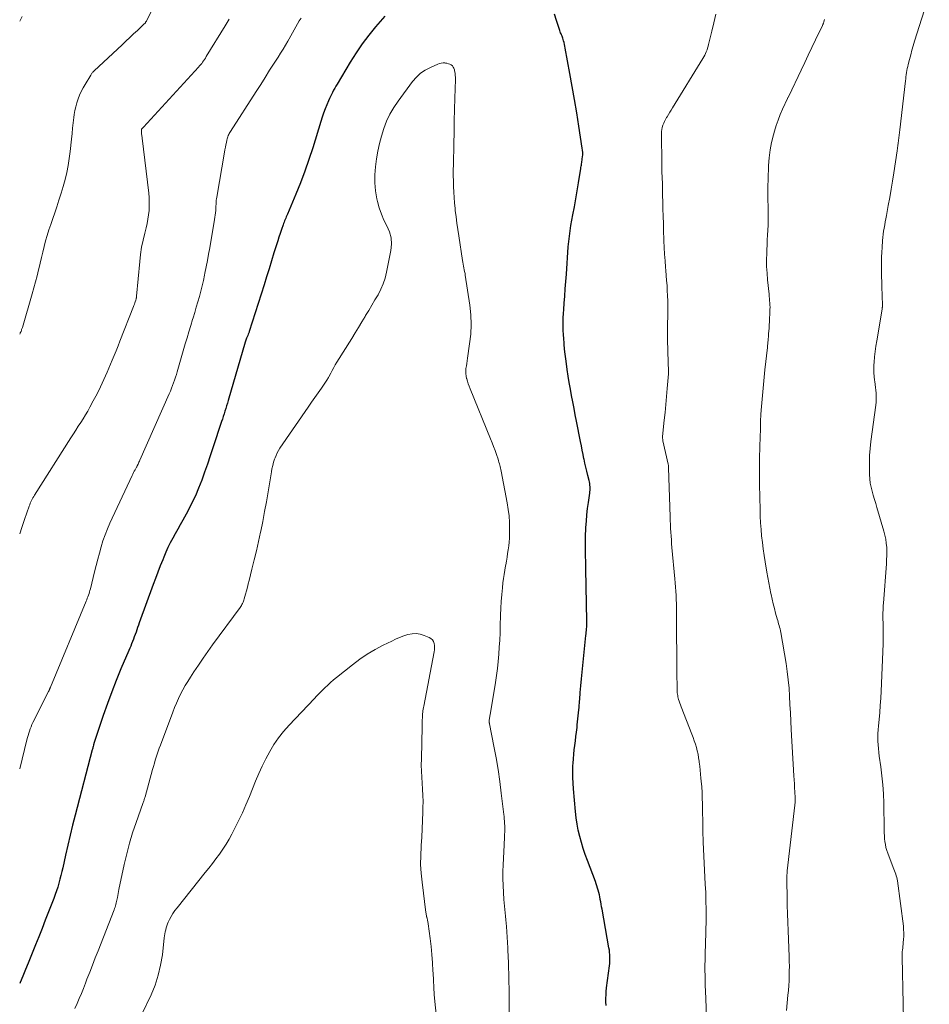
# Model space of a CAD drawing. Units: feet. Extents: x 1960000 to 1965046, y 525000 to 530000.
# Drawn here: x 1960000 to 1960157, y 527147 to 527317 of the extents above; entities that cross this region are included whole.
import ezdxf

# ---------------------------------------------------------------- set-up
doc = ezdxf.new("R2010")
doc.units = ezdxf.units.FT
doc.header["$LTSCALE"] = 100
doc.header["$MEASUREMENT"] = 0
doc.layers.add('CONTOUR INDEX', color=32, linetype='Continuous', lineweight=25)
doc.layers.add('CONTOUR INTERMEDIATE', color=40, linetype='Continuous', lineweight=15)

msp = doc.modelspace()

# ---------------------------------------------------------------- linework, layer by layer
at = {"layer": 'CONTOUR INDEX', "elevation": 1000, "flags": 128}
for points in [[(1960062.87, 527317.19), (1960061.26, 527315.34), (1960060.07, 527313.9), (1960058.94, 527312.41), (1960057.89, 527310.87), (1960056.89, 527309.28), (1960054.62, 527305.46), (1960054.42, 527305.11), (1960054.22, 527304.76), (1960054.02, 527304.41), (1960053.83, 527304.06), (1960053.65, 527303.71), (1960053.47, 527303.35), (1960053.3, 527302.98), (1960053.14, 527302.62), (1960052.85, 527301.93), (1960052.56, 527301.21), (1960052.29, 527300.49), (1960052.03, 527299.76), (1960051.8, 527299.02), (1960050.44, 527294.5), (1960049.79, 527292.48), (1960049.1, 527290.48), (1960048.34, 527288.51), (1960047.54, 527286.55), (1960046.07, 527283.11), (1960045.97, 527282.88), (1960045.88, 527282.65), (1960045.78, 527282.42), (1960045.69, 527282.19), (1960045.6, 527281.96), (1960045.51, 527281.73), (1960045.42, 527281.5), (1960045.34, 527281.27), (1960045.05, 527280.44), (1960044.83, 527279.79), (1960044.62, 527279.14), (1960044.41, 527278.49), (1960044.2, 527277.84), (1960043.76, 527276.42), (1960043.33, 527275.05), (1960042.91, 527273.69), (1960042.48, 527272.32), (1960042.05, 527270.96), (1960039.52, 527262.9), (1960039.48, 527262.78), (1960039.44, 527262.66), (1960039.39, 527262.54), (1960039.34, 527262.42), (1960039.24, 527262.21), (1960039.2, 527262.12), (1960039.05, 527261.76), (1960038.99, 527261.59), (1960038.93, 527261.42), (1960038.87, 527261.25), (1960038.82, 527261.07), (1960035.87, 527251.01), (1960035.74, 527250.56), (1960035.6, 527250.1), (1960035.46, 527249.65), (1960035.32, 527249.2), (1960035.17, 527248.74), (1960035.03, 527248.29), (1960034.88, 527247.84), (1960034.73, 527247.39), (1960033.25, 527242.87), (1960032.78, 527241.48), (1960032.31, 527240.09), (1960031.82, 527238.71), (1960031.33, 527237.33), (1960030.8, 527235.96), (1960030.23, 527234.62), (1960029.59, 527233.3), (1960028.92, 527232), (1960028.05, 527230.43), (1960027.62, 527229.65), (1960027.19, 527228.87), (1960026.76, 527228.09), (1960026.33, 527227.31), (1960025.91, 527226.52), (1960025.51, 527225.72), (1960025.14, 527224.91), (1960024.8, 527224.09), (1960024.61, 527223.62), (1960024.19, 527222.55), (1960023.78, 527221.49), (1960023.37, 527220.42), (1960022.98, 527219.34), (1960020.59, 527212.77), (1960020.45, 527212.37), (1960020.3, 527211.97), (1960020.16, 527211.56), (1960020.02, 527211.16), (1960019.88, 527210.76), (1960019.73, 527210.36), (1960019.58, 527209.96), (1960019.43, 527209.56), (1960019.27, 527209.17), (1960019.11, 527208.77), (1960018.95, 527208.38), (1960018.78, 527207.99), (1960017.43, 527204.84), (1960016.61, 527202.86), (1960015.83, 527200.87), (1960015.09, 527198.86), (1960014.39, 527196.84), (1960012.78, 527191.99), (1960012.77, 527191.97), (1960012.76, 527191.95), (1960012.76, 527191.93), (1960012.75, 527191.91), (1960012.73, 527191.83), (1960012.72, 527191.8), (1960012.72, 527191.78), (1960012.71, 527191.76), (1960012.71, 527191.74), (1960012.64, 527191.49), (1960012.6, 527191.34), (1960012.56, 527191.19), (1960012.52, 527191.05), (1960012.48, 527190.9), (1960009.55, 527179.69), (1960009.11, 527177.97), (1960008.68, 527176.24), (1960008.27, 527174.5), (1960007.88, 527172.77), (1960007.41, 527170.63), (1960007.25, 527169.96), (1960007.09, 527169.29), (1960006.92, 527168.63), (1960006.74, 527167.96), (1960006.54, 527167.3), (1960006.33, 527166.65), (1960006.11, 527166), (1960005.87, 527165.35), (1960004.41, 527161.58), (1960003.85, 527160.16), (1960003.29, 527158.74), (1960002.73, 527157.33), (1960002.15, 527155.92), (1960001.91, 527155.33), (1960001.45, 527154.21), (1960000.99, 527153.1), (1960000.53, 527151.98), (1960000.06, 527150.87), (1960000, 527150.71)], [(1960100.93, 527146.94), (1960100.9, 527147.55), (1960100.89, 527148.15), (1960100.91, 527148.75), (1960100.95, 527149.35), (1960101.01, 527149.95), (1960101.5, 527153.76), (1960101.54, 527154.14), (1960101.57, 527154.52), (1960101.58, 527154.91), (1960101.58, 527155.29), (1960101.56, 527155.67), (1960101.53, 527156.05), (1960101.48, 527156.43), (1960101.42, 527156.81), (1960100.22, 527163.5), (1960100.14, 527163.92), (1960100.07, 527164.33), (1960100, 527164.74), (1960099.92, 527165.15), (1960099.92, 527165.2), (1960099.84, 527165.59), (1960099.76, 527165.97), (1960099.67, 527166.36), (1960099.57, 527166.74), (1960099.47, 527167.12), (1960099.35, 527167.49), (1960099.22, 527167.87), (1960099.09, 527168.24), (1960097.7, 527171.88), (1960097.33, 527172.9), (1960096.98, 527173.93), (1960096.67, 527174.97), (1960096.38, 527176.01), (1960096.14, 527177.07), (1960095.93, 527178.13), (1960095.77, 527179.2), (1960095.65, 527180.28), (1960095.3, 527184.18), (1960095.23, 527185.17), (1960095.19, 527186.17), (1960095.19, 527187.16), (1960095.22, 527188.16), (1960095.24, 527188.61), (1960095.29, 527189.38), (1960095.35, 527190.14), (1960095.44, 527190.91), (1960095.54, 527191.68), (1960095.64, 527192.44), (1960095.74, 527193.2), (1960095.83, 527193.97), (1960095.92, 527194.74), (1960095.97, 527195.23), (1960096.07, 527196.25), (1960096.17, 527197.26), (1960096.27, 527198.28), (1960096.35, 527199.29), (1960096.38, 527199.6), (1960096.48, 527200.77), (1960096.59, 527201.95), (1960096.7, 527203.12), (1960096.81, 527204.28), (1960097.45, 527210.59), (1960097.48, 527210.88), (1960097.5, 527211.17), (1960097.53, 527211.46), (1960097.55, 527211.75), (1960097.58, 527212.08), (1960097.59, 527212.2), (1960097.6, 527212.32), (1960097.6, 527212.45), (1960097.6, 527212.57), (1960097.61, 527212.7), (1960097.61, 527212.82), (1960097.61, 527212.95), (1960097.6, 527213.07), (1960097.44, 527222.08), (1960097.42, 527222.76), (1960097.41, 527223.43), (1960097.39, 527224.1), (1960097.37, 527224.78), (1960097.36, 527224.79), (1960097.35, 527225.48), (1960097.35, 527226.16), (1960097.36, 527226.84), (1960097.38, 527227.52), (1960097.46, 527229.2), (1960097.53, 527230.27), (1960097.62, 527231.35), (1960097.74, 527232.42), (1960097.88, 527233.48), (1960098.12, 527235.06), (1960098.15, 527235.34), (1960098.17, 527235.62), (1960098.18, 527235.9), (1960098.17, 527236.18), (1960098.15, 527236.46), (1960098.12, 527236.74), (1960098.07, 527237.01), (1960098, 527237.29), (1960097.78, 527238.14), (1960097.6, 527238.85), (1960097.43, 527239.55), (1960097.27, 527240.26), (1960097.12, 527240.96), (1960097.11, 527241.01), (1960096.96, 527241.75), (1960096.81, 527242.48), (1960096.67, 527243.22), (1960096.52, 527243.95), (1960095.83, 527247.46), (1960095.61, 527248.57), (1960095.4, 527249.67), (1960095.18, 527250.78), (1960094.97, 527251.89), (1960094.77, 527253), (1960094.58, 527254.11), (1960094.41, 527255.23), (1960094.24, 527256.34), (1960094.1, 527257.36), (1960093.98, 527258.19), (1960093.88, 527259.03), (1960093.79, 527259.86), (1960093.7, 527260.7), (1960093.68, 527260.94), (1960093.62, 527261.66), (1960093.58, 527262.38), (1960093.55, 527263.1), (1960093.54, 527263.83), (1960093.55, 527264.55), (1960093.56, 527265.27), (1960093.6, 527265.99), (1960093.64, 527266.71), (1960093.72, 527267.77), (1960093.81, 527269.01), (1960093.9, 527270.26), (1960093.99, 527271.51), (1960094.08, 527272.76), (1960094.42, 527277.46), (1960094.46, 527277.92), (1960094.5, 527278.39), (1960094.55, 527278.85), (1960094.6, 527279.32), (1960094.66, 527279.78), (1960094.72, 527280.24), (1960094.8, 527280.7), (1960094.88, 527281.16), (1960095.21, 527283), (1960095.46, 527284.38), (1960095.7, 527285.75), (1960095.94, 527287.13), (1960096.17, 527288.51), (1960096.57, 527290.93), (1960096.6, 527291.14), (1960096.64, 527291.35), (1960096.67, 527291.55), (1960096.71, 527291.76), (1960096.74, 527291.97), (1960096.77, 527292.17), (1960096.8, 527292.38), (1960096.82, 527292.59), (1960096.86, 527292.94), (1960096.89, 527293.33), (1960096.9, 527293.71), (1960096.87, 527294.09), (1960096.83, 527294.47), (1960096.23, 527298.26), (1960095.87, 527300.53), (1960095.49, 527302.8), (1960095.1, 527305.06), (1960094.69, 527307.33), (1960093.9, 527311.69), (1960093.84, 527312), (1960093.77, 527312.32), (1960093.69, 527312.63), (1960093.61, 527312.94), (1960093.55, 527313.17), (1960093.49, 527313.37), (1960093.42, 527313.56), (1960093.34, 527313.75), (1960093.26, 527313.93), (1960093.17, 527314.11), (1960093.09, 527314.3), (1960093.01, 527314.49), (1960092.95, 527314.68), (1960092.37, 527316.45), (1960092.05, 527317.53)]]:
    msp.add_lwpolyline(points, dxfattribs=at)
at = {"layer": 'CONTOUR INTERMEDIATE', "flags": 128}
for points, elevation in [([(1960152.21, 527139.16), (1960151.87, 527155.22), (1960151.87, 527155.54), (1960151.88, 527155.85), (1960151.9, 527156.17), (1960151.93, 527156.48), (1960151.97, 527156.8), (1960152, 527157.11), (1960152.04, 527157.43), (1960152.07, 527157.74), (1960152.12, 527158.27), (1960152.15, 527158.84), (1960152.16, 527159.42), (1960152.13, 527159.99), (1960152.08, 527160.57), (1960151.06, 527168.37), (1960151.01, 527168.67), (1960150.95, 527168.96), (1960150.87, 527169.25), (1960150.78, 527169.54), (1960150.67, 527169.82), (1960150.57, 527170.1), (1960150.46, 527170.38), (1960150.35, 527170.66), (1960149.39, 527173.12), (1960149.23, 527173.61), (1960149.09, 527174.1), (1960148.99, 527174.6), (1960148.91, 527175.11), (1960148.86, 527175.62), (1960148.83, 527176.13), (1960148.8, 527176.65), (1960148.79, 527177.16), (1960148.7, 527181.76), (1960148.65, 527183.33), (1960148.55, 527184.9), (1960148.39, 527186.46), (1960148.2, 527188.01), (1960147.93, 527189.84), (1960147.85, 527190.48), (1960147.78, 527191.13), (1960147.73, 527191.78), (1960147.7, 527192.42), (1960147.68, 527193.07), (1960147.69, 527193.72), (1960147.73, 527194.37), (1960147.78, 527195.02), (1960147.9, 527196.15), (1960148.01, 527197.36), (1960148.11, 527198.57), (1960148.18, 527199.79), (1960148.25, 527201), (1960148.58, 527209.13), (1960148.6, 527209.89), (1960148.61, 527210.65), (1960148.61, 527211.42), (1960148.6, 527212.18), (1960148.58, 527212.87), (1960148.57, 527213.29), (1960148.56, 527213.7), (1960148.56, 527214.11), (1960148.57, 527214.53), (1960148.58, 527214.94), (1960148.59, 527215.35), (1960148.62, 527215.76), (1960148.64, 527216.18), (1960149.16, 527222.93), (1960149.2, 527223.63), (1960149.23, 527224.34), (1960149.22, 527225.05), (1960149.21, 527225.76), (1960149.15, 527226.46), (1960149.06, 527227.16), (1960148.92, 527227.85), (1960148.74, 527228.53), (1960147.52, 527232.61), (1960147.32, 527233.31), (1960147.11, 527234.01), (1960146.91, 527234.71), (1960146.7, 527235.41), (1960146.53, 527236.12), (1960146.39, 527236.83), (1960146.31, 527237.55), (1960146.26, 527238.28), (1960146.24, 527239.21), (1960146.24, 527240.4), (1960146.28, 527241.59), (1960146.37, 527242.78), (1960146.5, 527243.96), (1960147.33, 527250.25), (1960147.38, 527250.75), (1960147.41, 527251.26), (1960147.41, 527251.76), (1960147.38, 527252.27), (1960147.33, 527252.78), (1960147.28, 527253.28), (1960147.21, 527253.79), (1960147.15, 527254.29), (1960147.11, 527254.55), (1960147.04, 527255.18), (1960147, 527255.81), (1960146.99, 527256.45), (1960147.01, 527257.09), (1960147.05, 527257.65), (1960147.13, 527258.57), (1960147.22, 527259.48), (1960147.35, 527260.39), (1960147.49, 527261.3), (1960148.43, 527266.75), (1960148.44, 527266.84), (1960148.45, 527266.93), (1960148.46, 527267.01), (1960148.47, 527267.1), (1960148.47, 527267.19), (1960148.48, 527267.28), (1960148.48, 527267.37), (1960148.48, 527267.46), (1960148.37, 527270.62), (1960148.35, 527271.47), (1960148.33, 527272.31), (1960148.32, 527273.15), (1960148.31, 527274), (1960148.32, 527274.84), (1960148.34, 527275.68), (1960148.37, 527276.53), (1960148.42, 527277.37), (1960148.51, 527278.56), (1960148.56, 527279.1), (1960148.61, 527279.64), (1960148.69, 527280.17), (1960148.77, 527280.71), (1960148.87, 527281.24), (1960148.96, 527281.78), (1960149.06, 527282.31), (1960149.16, 527282.85), (1960149.49, 527284.58), (1960149.75, 527285.98), (1960149.99, 527287.38), (1960150.22, 527288.79), (1960150.44, 527290.2), (1960151, 527293.99), (1960151.06, 527294.44), (1960151.13, 527294.89), (1960151.19, 527295.34), (1960151.25, 527295.79), (1960151.31, 527296.24), (1960151.37, 527296.69), (1960151.42, 527297.14), (1960151.48, 527297.59), (1960152.45, 527306.03), (1960152.49, 527306.39), (1960152.53, 527306.75), (1960152.58, 527307.1), (1960152.63, 527307.46), (1960152.69, 527307.82), (1960152.76, 527308.17), (1960152.83, 527308.52), (1960152.92, 527308.87), (1960153.13, 527309.74), (1960153.34, 527310.52), (1960153.55, 527311.3), (1960153.78, 527312.07), (1960154.01, 527312.84), (1960156.55, 527320.84)], 1012), ([(1960022.58, 527317.85), (1960021.87, 527316.41), (1960021.82, 527316.33), (1960021.78, 527316.26), (1960021.73, 527316.18), (1960021.68, 527316.11), (1960021.63, 527316.04), (1960021.57, 527315.98), (1960021.51, 527315.91), (1960021.45, 527315.85), (1960020.26, 527314.73), (1960019.6, 527314.11), (1960018.94, 527313.49), (1960018.28, 527312.87), (1960017.62, 527312.26), (1960012.83, 527307.78), (1960012.74, 527307.69), (1960012.66, 527307.61), (1960012.58, 527307.52), (1960012.51, 527307.43), (1960012.43, 527307.34), (1960012.36, 527307.24), (1960012.3, 527307.14), (1960012.23, 527307.04), (1960011.27, 527305.43), (1960010.92, 527304.82), (1960010.6, 527304.2), (1960010.32, 527303.57), (1960010.06, 527302.92), (1960009.83, 527302.26), (1960009.64, 527301.59), (1960009.5, 527300.92), (1960009.39, 527300.23), (1960009.33, 527299.75), (1960009.22, 527298.82), (1960009.11, 527297.89), (1960009.01, 527296.96), (1960008.91, 527296.03), (1960008.69, 527293.89), (1960008.54, 527292.67), (1960008.35, 527291.46), (1960008.1, 527290.26), (1960007.81, 527289.06), (1960007.48, 527287.88), (1960007.13, 527286.7), (1960006.76, 527285.52), (1960006.38, 527284.35), (1960005.34, 527281.33), (1960005.03, 527280.39), (1960004.74, 527279.44), (1960004.47, 527278.49), (1960004.21, 527277.53), (1960003.97, 527276.57), (1960003.74, 527275.61), (1960003.51, 527274.65), (1960003.28, 527273.68), (1960003.25, 527273.53), (1960003, 527272.49), (1960002.74, 527271.46), (1960002.46, 527270.43), (1960002.17, 527269.4), (1960000.46, 527263.58), (1960000.42, 527263.46), (1960000.38, 527263.34), (1960000.34, 527263.22), (1960000.3, 527263.1), (1960000.25, 527262.97), (1960000.23, 527262.92), (1960000.21, 527262.87), (1960000.18, 527262.82), (1960000.16, 527262.76), (1960000.13, 527262.71), (1960000.11, 527262.66), (1960000.08, 527262.61), (1960000.06, 527262.56), (1960000, 527262.45)], 1012), ([(1960000.4, 527317.1), (1960000, 527316.31)], 1016), ([(1960048.42, 527316.85), (1960048.12, 527316.35), (1960047.82, 527315.84), (1960047.53, 527315.33), (1960047.24, 527314.82), (1960046.96, 527314.3), (1960046.66, 527313.79), (1960046.37, 527313.28), (1960046.15, 527312.89), (1960045.73, 527312.2), (1960045.32, 527311.5), (1960044.89, 527310.81), (1960044.46, 527310.12), (1960043.79, 527309.06), (1960043.02, 527307.85), (1960042.25, 527306.64), (1960041.48, 527305.43), (1960040.7, 527304.22), (1960036.26, 527297.33), (1960036.16, 527297.15), (1960036.06, 527296.98), (1960035.97, 527296.8), (1960035.89, 527296.61), (1960035.82, 527296.42), (1960035.75, 527296.23), (1960035.7, 527296.04), (1960035.65, 527295.84), (1960035.57, 527295.42), (1960035.49, 527295.01), (1960035.41, 527294.6), (1960035.33, 527294.18), (1960035.26, 527293.77), (1960033.9, 527286.01), (1960033.86, 527285.76), (1960033.83, 527285.51), (1960033.81, 527285.26), (1960033.8, 527285.01), (1960033.79, 527284.76), (1960033.77, 527284.51), (1960033.76, 527284.26), (1960033.74, 527284.01), (1960033.73, 527283.73), (1960033.69, 527283.34), (1960033.65, 527282.95), (1960033.6, 527282.56), (1960033.54, 527282.17), (1960032.72, 527277.31), (1960032.52, 527276.21), (1960032.32, 527275.12), (1960032.11, 527274.02), (1960031.89, 527272.92), (1960031.82, 527272.6), (1960031.62, 527271.67), (1960031.4, 527270.74), (1960031.17, 527269.82), (1960030.92, 527268.9), (1960030.66, 527267.99), (1960030.39, 527267.07), (1960030.12, 527266.16), (1960029.84, 527265.25), (1960029.76, 527264.97), (1960029.44, 527263.92), (1960029.12, 527262.87), (1960028.81, 527261.82), (1960028.5, 527260.77), (1960027.12, 527255.99), (1960026.98, 527255.51), (1960026.82, 527255.03), (1960026.66, 527254.55), (1960026.49, 527254.07), (1960026.32, 527253.6), (1960026.13, 527253.13), (1960025.94, 527252.66), (1960025.74, 527252.2), (1960020.67, 527240.76), (1960020.6, 527240.59), (1960020.52, 527240.42), (1960020.44, 527240.24), (1960020.37, 527240.07), (1960020.23, 527239.77), (1960020.22, 527239.75), (1960020.21, 527239.73), (1960020.2, 527239.71), (1960020.19, 527239.7), (1960020.16, 527239.63), (1960020.15, 527239.61), (1960020.14, 527239.59), (1960020.13, 527239.57), (1960020.12, 527239.56), (1960019.86, 527239.11), (1960019.73, 527238.87), (1960019.59, 527238.63), (1960019.47, 527238.38), (1960019.35, 527238.13), (1960015.53, 527229.93), (1960015.1, 527228.92), (1960014.69, 527227.9), (1960014.33, 527226.87), (1960014.01, 527225.82), (1960013.72, 527224.76), (1960013.43, 527223.7), (1960013.15, 527222.64), (1960012.89, 527221.57), (1960012.16, 527218.64), (1960012.09, 527218.36), (1960012.01, 527218.08), (1960011.93, 527217.81), (1960011.84, 527217.54), (1960011.74, 527217.27), (1960011.64, 527217), (1960011.54, 527216.74), (1960011.43, 527216.47), (1960005.29, 527201.69), (1960005.26, 527201.62), (1960005.23, 527201.55), (1960005.2, 527201.47), (1960005.17, 527201.4), (1960005.15, 527201.35), (1960005.13, 527201.3), (1960005.11, 527201.25), (1960005.08, 527201.2), (1960005.06, 527201.15), (1960005.04, 527201.1), (1960005.02, 527201.05), (1960004.99, 527201), (1960004.97, 527200.95), (1960002.28, 527195.6), (1960002.11, 527195.25), (1960001.95, 527194.89), (1960001.81, 527194.52), (1960001.67, 527194.15), (1960001.55, 527193.78), (1960001.43, 527193.4), (1960001.32, 527193.02), (1960001.22, 527192.64), (1960000, 527187.66)], 1004), ([(1960036.07, 527316.63), (1960035.35, 527315.48), (1960032.11, 527310.2), (1960031.96, 527309.96), (1960031.8, 527309.73), (1960031.65, 527309.5), (1960031.49, 527309.26), (1960031.32, 527309.04), (1960031.14, 527308.82), (1960030.96, 527308.6), (1960030.78, 527308.39), (1960021.29, 527298.08), (1960021.23, 527298.02), (1960021.18, 527297.96), (1960021.13, 527297.9), (1960021.08, 527297.85), (1960020.99, 527297.75), (1960020.94, 527297.66), (1960020.94, 527297.42), (1960020.94, 527297.32), (1960020.95, 527297.21), (1960020.96, 527297.11), (1960020.97, 527297.01), (1960020.99, 527296.86), (1960021.01, 527296.68), (1960021.03, 527296.5), (1960021.05, 527296.33), (1960021.07, 527296.15), (1960022.2, 527286.71), (1960022.26, 527285.96), (1960022.3, 527285.21), (1960022.29, 527284.46), (1960022.26, 527283.71), (1960022.18, 527282.96), (1960022.07, 527282.22), (1960021.93, 527281.48), (1960021.76, 527280.75), (1960021.52, 527279.81), (1960021.23, 527278.61), (1960020.99, 527277.4), (1960020.81, 527276.17), (1960020.67, 527274.95), (1960020.12, 527268.98), (1960020.11, 527268.89), (1960020.1, 527268.8), (1960020.09, 527268.72), (1960020.07, 527268.63), (1960020.05, 527268.54), (1960020.03, 527268.46), (1960020.01, 527268.37), (1960019.98, 527268.29), (1960019.89, 527268.03), (1960019.81, 527267.82), (1960019.74, 527267.61), (1960019.66, 527267.4), (1960019.58, 527267.19), (1960017.26, 527261.24), (1960016.93, 527260.42), (1960016.61, 527259.6), (1960016.27, 527258.78), (1960015.93, 527257.96), (1960015.05, 527255.91), (1960014.5, 527254.65), (1960013.92, 527253.4), (1960013.31, 527252.17), (1960012.67, 527250.95), (1960012.1, 527249.9), (1960011.72, 527249.22), (1960011.33, 527248.55), (1960010.93, 527247.89), (1960010.51, 527247.24), (1960010.09, 527246.59), (1960009.67, 527245.94), (1960009.25, 527245.29), (1960008.83, 527244.63), (1960002.55, 527234.75), (1960002.41, 527234.52), (1960002.28, 527234.29), (1960002.16, 527234.06), (1960002.04, 527233.82), (1960001.93, 527233.58), (1960001.83, 527233.34), (1960001.73, 527233.09), (1960001.64, 527232.85), (1960000.85, 527230.56), (1960000.37, 527229.17), (1960000, 527228.07)], 1008), ([(1960118.25, 527143.63), (1960118.02, 527149.41), (1960117.99, 527150.3), (1960117.96, 527151.19), (1960117.95, 527152.08), (1960117.94, 527152.96), (1960117.94, 527153.85), (1960117.95, 527154.74), (1960117.97, 527155.63), (1960118, 527156.52), (1960118.02, 527156.9), (1960118.05, 527157.97), (1960118.09, 527159.05), (1960118.11, 527160.13), (1960118.12, 527161.21), (1960118.13, 527161.97), (1960118.12, 527163.44), (1960118.1, 527164.9), (1960118.06, 527166.36), (1960118, 527167.82), (1960117.63, 527175.03), (1960117.62, 527175.3), (1960117.61, 527175.58), (1960117.6, 527175.86), (1960117.59, 527176.13), (1960117.59, 527176.41), (1960117.58, 527176.69), (1960117.58, 527176.96), (1960117.57, 527177.24), (1960117.51, 527181.64), (1960117.48, 527182.61), (1960117.44, 527183.57), (1960117.38, 527184.54), (1960117.3, 527185.5), (1960117.25, 527186.06), (1960117.19, 527186.75), (1960117.12, 527187.43), (1960117.04, 527188.12), (1960116.95, 527188.8), (1960116.93, 527188.97), (1960116.84, 527189.56), (1960116.74, 527190.15), (1960116.61, 527190.74), (1960116.46, 527191.32), (1960116.28, 527191.9), (1960116.1, 527192.48), (1960115.9, 527193.04), (1960115.69, 527193.61), (1960113.83, 527198.32), (1960113.71, 527198.63), (1960113.6, 527198.95), (1960113.5, 527199.27), (1960113.4, 527199.59), (1960113.35, 527199.8), (1960113.29, 527200.02), (1960113.24, 527200.25), (1960113.21, 527200.48), (1960113.18, 527200.71), (1960113.16, 527200.94), (1960113.15, 527201.17), (1960113.14, 527201.4), (1960113.13, 527201.63), (1960113.1, 527204.03), (1960113.09, 527205.46), (1960113.08, 527206.9), (1960113.07, 527208.33), (1960113.06, 527209.76), (1960113.03, 527214.63), (1960113.03, 527215.35), (1960113.01, 527216.06), (1960112.99, 527216.78), (1960112.96, 527217.49), (1960112.92, 527218.21), (1960112.87, 527218.92), (1960112.82, 527219.64), (1960112.76, 527220.35), (1960112.26, 527225.74), (1960112.2, 527226.39), (1960112.15, 527227.05), (1960112.1, 527227.71), (1960112.05, 527228.37), (1960112.02, 527229.03), (1960111.98, 527229.69), (1960111.95, 527230.35), (1960111.93, 527231.01), (1960111.69, 527239.44), (1960111.68, 527239.52), (1960111.68, 527239.6), (1960111.67, 527239.68), (1960111.67, 527239.76), (1960111.66, 527239.84), (1960111.64, 527239.92), (1960111.63, 527240), (1960111.61, 527240.08), (1960110.71, 527244.1), (1960110.69, 527244.19), (1960110.67, 527244.29), (1960110.66, 527244.38), (1960110.65, 527244.47), (1960110.64, 527244.56), (1960110.64, 527244.66), (1960110.64, 527244.75), (1960110.65, 527244.84), (1960110.94, 527247.63), (1960111.08, 527248.99), (1960111.21, 527250.35), (1960111.33, 527251.72), (1960111.45, 527253.08), (1960111.64, 527255.62), (1960111.65, 527255.72), (1960111.65, 527255.82), (1960111.65, 527255.92), (1960111.65, 527256.02), (1960111.55, 527259.41), (1960111.53, 527260.14), (1960111.51, 527260.87), (1960111.5, 527261.6), (1960111.5, 527262.33), (1960111.5, 527263.06), (1960111.5, 527263.79), (1960111.51, 527264.53), (1960111.52, 527265.26), (1960111.54, 527266.45), (1960111.55, 527267.33), (1960111.54, 527268.2), (1960111.51, 527269.07), (1960111.46, 527269.94), (1960111.41, 527270.81), (1960111.34, 527271.68), (1960111.27, 527272.55), (1960111.2, 527273.42), (1960111.15, 527273.95), (1960111.06, 527275.09), (1960110.98, 527276.23), (1960110.92, 527277.37), (1960110.87, 527278.51), (1960110.86, 527278.83), (1960110.82, 527280.13), (1960110.78, 527281.43), (1960110.75, 527282.73), (1960110.71, 527284.03), (1960110.64, 527287.54), (1960110.62, 527288.06), (1960110.61, 527288.58), (1960110.58, 527289.1), (1960110.55, 527289.62), (1960110.53, 527290.14), (1960110.5, 527290.66), (1960110.49, 527291.18), (1960110.49, 527291.7), (1960110.47, 527296.95), (1960110.48, 527297.31), (1960110.52, 527297.68), (1960110.6, 527298.03), (1960110.7, 527298.39), (1960110.83, 527298.73), (1960110.97, 527299.07), (1960111.14, 527299.39), (1960111.33, 527299.71), (1960111.42, 527299.86), (1960111.66, 527300.24), (1960111.9, 527300.63), (1960112.13, 527301.01), (1960112.37, 527301.4), (1960117.57, 527309.88), (1960117.74, 527310.17), (1960117.89, 527310.46), (1960118.04, 527310.75), (1960118.17, 527311.05), (1960118.29, 527311.36), (1960118.4, 527311.67), (1960118.49, 527311.98), (1960118.57, 527312.3), (1960119.11, 527314.58), (1960119.45, 527316.04), (1960119.78, 527317.5)], 1004), ([(1960131.95, 527146.03), (1960132.22, 527148.7), (1960132.29, 527149.52), (1960132.35, 527150.35), (1960132.4, 527151.18), (1960132.44, 527152.01), (1960132.45, 527152.84), (1960132.46, 527153.68), (1960132.44, 527154.51), (1960132.42, 527155.34), (1960132.23, 527159.76), (1960132.18, 527161.23), (1960132.13, 527162.69), (1960132.1, 527164.16), (1960132.08, 527165.62), (1960132.05, 527168.17), (1960132.05, 527168.36), (1960132.05, 527168.56), (1960132.05, 527168.75), (1960132.05, 527168.94), (1960132.05, 527169.08), (1960132.05, 527169.2), (1960132.05, 527169.33), (1960132.05, 527169.45), (1960132.06, 527169.57), (1960132.07, 527169.7), (1960132.07, 527169.82), (1960132.08, 527169.94), (1960132.1, 527170.07), (1960133.42, 527181.41), (1960133.43, 527181.56), (1960133.45, 527181.72), (1960133.46, 527181.87), (1960133.47, 527182.03), (1960133.48, 527182.19), (1960133.48, 527182.34), (1960133.48, 527182.5), (1960133.47, 527182.66), (1960133.41, 527183.71), (1960133.37, 527184.39), (1960133.33, 527185.08), (1960133.29, 527185.76), (1960133.25, 527186.44), (1960132.8, 527194.41), (1960132.72, 527195.84), (1960132.65, 527197.26), (1960132.57, 527198.69), (1960132.5, 527200.12), (1960132.41, 527201.54), (1960132.28, 527202.96), (1960132.1, 527204.38), (1960131.89, 527205.79), (1960130.98, 527211.11), (1960130.93, 527211.41), (1960130.86, 527211.71), (1960130.79, 527212), (1960130.71, 527212.29), (1960130.62, 527212.59), (1960130.54, 527212.88), (1960130.46, 527213.17), (1960130.37, 527213.46), (1960130.1, 527214.45), (1960129.89, 527215.24), (1960129.69, 527216.03), (1960129.5, 527216.82), (1960129.32, 527217.62), (1960129.28, 527217.83), (1960129.09, 527218.74), (1960128.91, 527219.64), (1960128.75, 527220.55), (1960128.59, 527221.46), (1960128.29, 527223.24), (1960128.12, 527224.36), (1960127.95, 527225.48), (1960127.82, 527226.6), (1960127.69, 527227.73), (1960127.6, 527228.85), (1960127.51, 527229.98), (1960127.46, 527231.11), (1960127.42, 527232.24), (1960127.37, 527234.38), (1960127.33, 527236.58), (1960127.32, 527238.78), (1960127.34, 527240.98), (1960127.39, 527243.18), (1960127.47, 527246.15), (1960127.52, 527247.42), (1960127.58, 527248.7), (1960127.66, 527249.97), (1960127.76, 527251.24), (1960127.87, 527252.51), (1960128, 527253.78), (1960128.13, 527255.05), (1960128.26, 527256.32), (1960128.69, 527260.17), (1960128.72, 527260.47), (1960128.75, 527260.76), (1960128.78, 527261.06), (1960128.81, 527261.36), (1960128.83, 527261.66), (1960128.86, 527261.96), (1960128.88, 527262.26), (1960128.9, 527262.56), (1960128.96, 527263.41), (1960129, 527264.02), (1960129.03, 527264.63), (1960129.07, 527265.24), (1960129.09, 527265.85), (1960129.11, 527266.33), (1960129.12, 527266.7), (1960129.13, 527267.07), (1960129.12, 527267.45), (1960129.1, 527267.82), (1960129.07, 527268.19), (1960129.05, 527268.56), (1960129.01, 527268.93), (1960128.98, 527269.3), (1960128.71, 527271.82), (1960128.62, 527272.95), (1960128.55, 527274.09), (1960128.54, 527275.23), (1960128.57, 527276.37), (1960128.59, 527276.94), (1960128.63, 527277.8), (1960128.67, 527278.65), (1960128.72, 527279.5), (1960128.77, 527280.36), (1960128.81, 527281.21), (1960128.83, 527282.06), (1960128.83, 527282.92), (1960128.81, 527283.77), (1960128.79, 527284.4), (1960128.77, 527285.57), (1960128.76, 527286.74), (1960128.78, 527287.9), (1960128.81, 527289.07), (1960128.9, 527291.48), (1960129, 527292.81), (1960129.16, 527294.14), (1960129.41, 527295.45), (1960129.73, 527296.75), (1960129.9, 527297.37), (1960130.2, 527298.34), (1960130.53, 527299.3), (1960130.9, 527300.25), (1960131.3, 527301.18), (1960132.14, 527302.99), (1960132.15, 527303.01), (1960132.15, 527303.03), (1960132.16, 527303.05), (1960132.17, 527303.07), (1960132.21, 527303.15), (1960132.22, 527303.16), (1960132.23, 527303.18), (1960132.24, 527303.2), (1960132.25, 527303.22), (1960132.3, 527303.32), (1960132.31, 527303.34), (1960132.33, 527303.36), (1960132.34, 527303.38), (1960132.35, 527303.4), (1960134.47, 527307.86), (1960135.1, 527309.17), (1960135.72, 527310.48), (1960136.35, 527311.79), (1960136.97, 527313.1), (1960138.15, 527315.56), (1960138.18, 527315.64), (1960138.22, 527315.72), (1960138.26, 527315.8), (1960138.29, 527315.88), (1960138.32, 527315.96), (1960138.35, 527316.04), (1960138.37, 527316.13), (1960138.4, 527316.21), (1960138.49, 527316.62)], 1008), ([(1960084.31, 527143.35), (1960084.16, 527152.75), (1960084.15, 527152.99), (1960084.15, 527153.22), (1960084.15, 527153.45), (1960084.14, 527153.69), (1960084.13, 527153.92), (1960084.13, 527154.15), (1960084.12, 527154.39), (1960084.11, 527154.62), (1960084.11, 527154.67), (1960084.09, 527154.93), (1960084.08, 527155.19), (1960084.07, 527155.45), (1960084.05, 527155.71), (1960084.05, 527155.74), (1960084.03, 527156.02), (1960084.02, 527156.3), (1960084, 527156.57), (1960083.99, 527156.85), (1960083.77, 527160.51), (1960083.73, 527161.09), (1960083.68, 527161.67), (1960083.63, 527162.26), (1960083.57, 527162.84), (1960083.51, 527163.42), (1960083.45, 527164.01), (1960083.4, 527164.59), (1960083.35, 527165.17), (1960083.26, 527166.38), (1960083.19, 527167.57), (1960083.16, 527168.76), (1960083.16, 527169.96), (1960083.2, 527171.15), (1960083.37, 527174.49), (1960083.4, 527174.98), (1960083.42, 527175.48), (1960083.44, 527175.97), (1960083.46, 527176.47), (1960083.47, 527176.68), (1960083.47, 527177.07), (1960083.48, 527177.46), (1960083.47, 527177.85), (1960083.46, 527178.24), (1960083.43, 527178.63), (1960083.4, 527179.03), (1960083.37, 527179.42), (1960083.32, 527179.8), (1960082.89, 527183.44), (1960082.62, 527185.47), (1960082.33, 527187.5), (1960081.98, 527189.52), (1960081.61, 527191.54), (1960080.85, 527195.4), (1960080.84, 527195.48), (1960080.82, 527195.56), (1960080.81, 527195.65), (1960080.81, 527195.73), (1960080.8, 527195.82), (1960080.8, 527195.9), (1960080.81, 527195.98), (1960080.82, 527196.07), (1960080.85, 527196.25), (1960080.87, 527196.42), (1960080.9, 527196.6), (1960080.93, 527196.77), (1960080.96, 527196.95), (1960081.89, 527202.51), (1960082.07, 527203.72), (1960082.24, 527204.93), (1960082.36, 527206.14), (1960082.46, 527207.36), (1960082.54, 527208.58), (1960082.61, 527209.81), (1960082.67, 527211.03), (1960082.71, 527212.25), (1960082.77, 527214.11), (1960082.82, 527215.28), (1960082.89, 527216.45), (1960082.98, 527217.62), (1960083.09, 527218.78), (1960083.17, 527219.64), (1960083.26, 527220.38), (1960083.36, 527221.11), (1960083.48, 527221.84), (1960083.6, 527222.58), (1960083.64, 527222.73), (1960083.76, 527223.39), (1960083.87, 527224.04), (1960083.98, 527224.69), (1960084.09, 527225.34), (1960084.18, 527226), (1960084.25, 527226.66), (1960084.29, 527227.32), (1960084.31, 527227.98), (1960084.31, 527228.92), (1960084.29, 527230.05), (1960084.22, 527231.17), (1960084.08, 527232.29), (1960083.91, 527233.41), (1960082.87, 527238.88), (1960082.82, 527239.14), (1960082.76, 527239.39), (1960082.7, 527239.65), (1960082.63, 527239.9), (1960082.56, 527240.15), (1960082.48, 527240.41), (1960082.4, 527240.66), (1960082.32, 527240.91), (1960082.04, 527241.75), (1960081.81, 527242.42), (1960081.57, 527243.09), (1960081.31, 527243.75), (1960081.05, 527244.41), (1960077.51, 527253.05), (1960077.34, 527253.47), (1960077.19, 527253.9), (1960077.05, 527254.34), (1960076.93, 527254.77), (1960076.92, 527254.79), (1960076.83, 527255.23), (1960076.78, 527255.66), (1960076.78, 527256.1), (1960076.81, 527256.54), (1960076.87, 527256.98), (1960076.93, 527257.42), (1960077, 527257.86), (1960077.06, 527258.31), (1960077.44, 527260.77), (1960077.62, 527262.44), (1960077.7, 527264.12), (1960077.62, 527265.79), (1960077.45, 527267.46), (1960076.69, 527272.57), (1960076.64, 527272.89), (1960076.58, 527273.21), (1960076.52, 527273.53), (1960076.45, 527273.85), (1960076.38, 527274.17), (1960076.32, 527274.49), (1960076.26, 527274.81), (1960076.21, 527275.13), (1960075.55, 527279.34), (1960075.38, 527280.44), (1960075.23, 527281.54), (1960075.09, 527282.64), (1960074.97, 527283.75), (1960074.93, 527284.08), (1960074.84, 527285.03), (1960074.77, 527285.97), (1960074.71, 527286.91), (1960074.67, 527287.85), (1960074.64, 527288.8), (1960074.63, 527289.74), (1960074.63, 527290.69), (1960074.64, 527291.63), (1960074.71, 527295.21), (1960074.75, 527297.18), (1960074.8, 527299.15), (1960074.85, 527301.11), (1960074.9, 527303.08), (1960074.98, 527306.27), (1960074.98, 527306.64), (1960074.96, 527307.01), (1960074.92, 527307.38), (1960074.86, 527307.75), (1960074.82, 527307.96), (1960074.74, 527308.2), (1960074.63, 527308.42), (1960074.46, 527308.61), (1960074.27, 527308.77), (1960074.03, 527308.89), (1960073.79, 527308.99), (1960073.54, 527309.06), (1960073.28, 527309.1), (1960073.17, 527309.11), (1960072.86, 527309.12), (1960072.55, 527309.09), (1960072.25, 527309.02), (1960071.95, 527308.92), (1960070.69, 527308.36), (1960069.81, 527307.89), (1960069, 527307.34), (1960068.29, 527306.67), (1960067.63, 527305.92), (1960065.14, 527302.56), (1960064.39, 527301.45), (1960063.71, 527300.29), (1960063.15, 527299.08), (1960062.66, 527297.83), (1960062.27, 527296.54), (1960061.93, 527295.24), (1960061.66, 527293.92), (1960061.43, 527292.59), (1960061.24, 527291.22), (1960061.13, 527289.85), (1960061.11, 527288.48), (1960061.24, 527287.11), (1960061.47, 527285.75), (1960061.58, 527285.25), (1960061.88, 527284.16), (1960062.24, 527283.1), (1960062.69, 527282.06), (1960063.2, 527281.06), (1960063.63, 527280.05), (1960063.91, 527279.01), (1960063.97, 527277.94), (1960063.88, 527276.84), (1960063.14, 527273.1), (1960062.89, 527272.09), (1960062.57, 527271.11), (1960062.15, 527270.16), (1960061.67, 527269.24), (1960061.13, 527268.34), (1960060.6, 527267.43), (1960060.07, 527266.53), (1960059.53, 527265.63), (1960059.47, 527265.51), (1960058.9, 527264.55), (1960058.33, 527263.6), (1960057.75, 527262.65), (1960057.16, 527261.7), (1960054.59, 527257.6), (1960054.31, 527257.14), (1960054.04, 527256.69), (1960053.78, 527256.22), (1960053.53, 527255.76), (1960053.19, 527255.1), (1960053.12, 527254.96), (1960053.04, 527254.82), (1960052.95, 527254.69), (1960052.86, 527254.55), (1960051.92, 527253.18), (1960051.36, 527252.36), (1960050.79, 527251.54), (1960050.23, 527250.72), (1960049.67, 527249.91), (1960044.79, 527242.8), (1960044.55, 527242.41), (1960044.32, 527242.01), (1960044.13, 527241.59), (1960043.96, 527241.17), (1960043.88, 527240.95), (1960043.7, 527240.4), (1960043.55, 527239.85), (1960043.42, 527239.29), (1960043.31, 527238.73), (1960042.75, 527235.29), (1960042.46, 527233.6), (1960042.16, 527231.91), (1960041.83, 527230.22), (1960041.48, 527228.54), (1960041.44, 527228.35), (1960041.1, 527226.76), (1960040.74, 527225.18), (1960040.36, 527223.6), (1960039.98, 527222.03), (1960039.49, 527220.08), (1960039.34, 527219.48), (1960039.18, 527218.88), (1960039.02, 527218.28), (1960038.86, 527217.68), (1960038.64, 527216.88), (1960038.58, 527216.69), (1960038.52, 527216.5), (1960038.44, 527216.31), (1960038.35, 527216.12), (1960038.25, 527215.94), (1960038.15, 527215.77), (1960038.04, 527215.6), (1960037.92, 527215.43), (1960033.21, 527208.96), (1960032.39, 527207.81), (1960031.58, 527206.67), (1960030.78, 527205.51), (1960029.99, 527204.34), (1960029.37, 527203.41), (1960028.92, 527202.7), (1960028.48, 527201.98), (1960028.08, 527201.24), (1960027.7, 527200.49), (1960027.34, 527199.72), (1960026.99, 527198.95), (1960026.67, 527198.17), (1960026.36, 527197.39), (1960024.22, 527191.71), (1960024.03, 527191.19), (1960023.85, 527190.68), (1960023.68, 527190.16), (1960023.51, 527189.64), (1960023.34, 527189.12), (1960023.18, 527188.59), (1960023.03, 527188.07), (1960022.88, 527187.54), (1960021.59, 527182.84), (1960021.54, 527182.69), (1960021.5, 527182.55), (1960021.45, 527182.4), (1960021.4, 527182.26), (1960021.34, 527182.11), (1960021.29, 527181.97), (1960021.24, 527181.83), (1960021.19, 527181.68), (1960020.03, 527178.42), (1960019.43, 527176.63), (1960018.89, 527174.83), (1960018.42, 527173), (1960017.99, 527171.17), (1960017.09, 527166.87), (1960017.01, 527166.52), (1960016.95, 527166.18), (1960016.88, 527165.83), (1960016.82, 527165.49), (1960016.78, 527165.29), (1960016.74, 527165.04), (1960016.68, 527164.8), (1960016.63, 527164.56), (1960016.56, 527164.32), (1960016.49, 527164.08), (1960016.41, 527163.85), (1960016.33, 527163.62), (1960016.24, 527163.38), (1960013.49, 527156.32), (1960013.01, 527155.09), (1960012.54, 527153.87), (1960012.06, 527152.65), (1960011.58, 527151.42), (1960011.31, 527150.73), (1960010.96, 527149.85), (1960010.61, 527148.98), (1960010.24, 527148.11), (1960009.88, 527147.24), (1960009.5, 527146.38)], 996), ([(1960071.68, 527145.41), (1960071.47, 527147.6), (1960071.36, 527148.82), (1960071.27, 527150.04), (1960071.2, 527151.26), (1960071.14, 527152.48), (1960071.12, 527152.88), (1960071.05, 527154.28), (1960070.95, 527155.68), (1960070.81, 527157.07), (1960070.64, 527158.46), (1960070.32, 527160.94), (1960070.3, 527161.09), (1960070.27, 527161.24), (1960070.24, 527161.39), (1960070.21, 527161.54), (1960070.17, 527161.69), (1960070.13, 527161.84), (1960070.1, 527161.98), (1960070.06, 527162.13), (1960070.04, 527162.2), (1960070, 527162.38), (1960069.96, 527162.56), (1960069.93, 527162.75), (1960069.91, 527162.93), (1960069.24, 527168.14), (1960069.09, 527169.66), (1960069, 527171.19), (1960069.01, 527172.72), (1960069.08, 527174.25), (1960069.1, 527174.44), (1960069.2, 527175.88), (1960069.28, 527177.31), (1960069.34, 527178.75), (1960069.39, 527180.19), (1960069.41, 527180.97), (1960069.42, 527182.02), (1960069.41, 527183.07), (1960069.35, 527184.12), (1960069.27, 527185.16), (1960069.19, 527186.21), (1960069.14, 527187.25), (1960069.12, 527188.3), (1960069.13, 527189.35), (1960069.26, 527194.92), (1960069.27, 527195.24), (1960069.28, 527195.56), (1960069.29, 527195.87), (1960069.29, 527196.19), (1960069.3, 527196.28), (1960069.31, 527196.56), (1960069.32, 527196.83), (1960069.34, 527197.1), (1960069.37, 527197.37), (1960069.4, 527197.64), (1960069.44, 527197.91), (1960069.48, 527198.18), (1960069.53, 527198.45), (1960071.33, 527207.76), (1960071.38, 527208.13), (1960071.4, 527208.49), (1960071.37, 527208.86), (1960071.32, 527209.22), (1960071.2, 527209.55), (1960071.03, 527209.84), (1960070.78, 527210.06), (1960070.48, 527210.24), (1960069.62, 527210.61), (1960068.92, 527210.82), (1960068.22, 527210.93), (1960067.52, 527210.89), (1960066.8, 527210.75), (1960066.09, 527210.51), (1960065.39, 527210.25), (1960064.7, 527209.95), (1960064.03, 527209.63), (1960062.56, 527208.9), (1960061.18, 527208.16), (1960059.83, 527207.37), (1960058.54, 527206.49), (1960057.28, 527205.56), (1960054.51, 527203.36), (1960054, 527202.94), (1960053.5, 527202.51), (1960053.02, 527202.06), (1960052.54, 527201.6), (1960052.08, 527201.13), (1960051.61, 527200.66), (1960051.16, 527200.18), (1960050.7, 527199.7), (1960046.36, 527195.13), (1960045.43, 527194.07), (1960044.56, 527192.97), (1960043.76, 527191.81), (1960043.03, 527190.62), (1960042.36, 527189.37), (1960041.72, 527188.11), (1960041.14, 527186.83), (1960040.59, 527185.53), (1960039.53, 527182.88), (1960038.94, 527181.47), (1960038.32, 527180.07), (1960037.67, 527178.69), (1960036.99, 527177.33), (1960036.51, 527176.41), (1960036.03, 527175.52), (1960035.52, 527174.65), (1960034.97, 527173.81), (1960034.39, 527172.98), (1960033.78, 527172.17), (1960033.17, 527171.37), (1960032.55, 527170.57), (1960031.93, 527169.78), (1960027.08, 527163.74), (1960026.72, 527163.26), (1960026.38, 527162.76), (1960026.08, 527162.25), (1960025.81, 527161.72), (1960025.58, 527161.25), (1960025.45, 527160.94), (1960025.32, 527160.62), (1960025.22, 527160.3), (1960025.14, 527159.97), (1960025.13, 527159.94), (1960025.06, 527159.59), (1960024.99, 527159.24), (1960024.94, 527158.89), (1960024.89, 527158.54), (1960024.56, 527155.64), (1960024.26, 527153.87), (1960023.86, 527152.12), (1960023.29, 527150.42), (1960022.6, 527148.76), (1960020.98, 527145.29)], 992)]:
    msp.add_lwpolyline(points, dxfattribs=dict(at, elevation=elevation))

doc.saveas('drawing.dxf')
